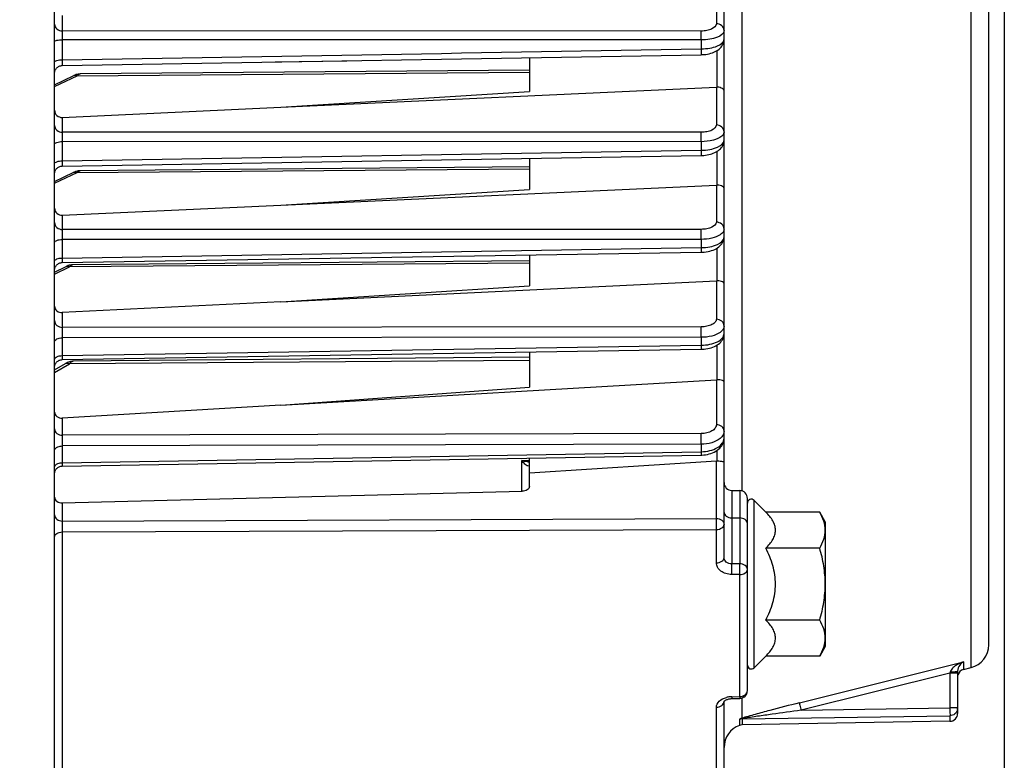
# Model space of a CAD drawing. Units: millimetres. Extents: x 0 to 594, y -43 to 420.
# Drawn here: x 197 to 228, y 224 to 248 of the extents above; entities that cross this region are included whole.
import ezdxf

# ---------------------------------------------------------------- set-up
doc = ezdxf.new("R2010")
doc.units = ezdxf.units.MM
doc.header["$LTSCALE"] = 32.67
doc.layers.get('0').update_dxf_attribs({"linetype": 'CONTINUOUS'})
doc.styles.get("Standard").update_dxf_attribs({"font": 'txt', "width": 0.85})
doc.dimstyles.new('DIMSTYLE_5', dxfattribs={"dimtxt": 3.5, "dimasz": 3.5, "dimexe": 0.18, "dimexo": 0.0625, "dimgap": 0.09, "dimtad": 1, "dimdec": 4, "dimlfac": 4, "dimdsep": 46, "dimtxsty": 'STANDARD', "dimblk": '_FILLED', "dimblk1": '_FILLED', "dimblk2": '_FILLED', "dimcen": 0.09, "dimclrt": 5, "dimadec": 0, "dimazin": 0, "dimtp": 0.0001, "dimtm": 0.0001, "dimtfac": 1, "dimtdec": 4, "dimtofl": 0, "dimtmove": 0, "dimatfit": 3, "dimldrblk": '_FILLED', "dimfxl": 1, "dimtolj": 1, "dimarcsym": 0})

# ---------------------------------------------------------------- blocks, each defined once
blk = doc.blocks.new('_FILLED')
at = {"color": 0, "linetype": 'BYBLOCK'}
blk.add_solid([(0, 0), (-1, 0.2143), (-1, -0.2143)], dxfattribs=at)
blk = doc.blocks.new('*D4')
at = {"color": 2, "linetype": 'CONTINUOUS'}
for p, q in [((228.344, 251.084), (228.344, 208.412)), ((194.094, 214.212), (194.094, 198.451)), ((228.344, 206.418), (228.344, 198.451)), ((194.094, 199.951), (211.219, 199.951)), ((228.344, 199.951), (211.219, 199.951))]:
    blk.add_line(p, q, dxfattribs=at)
at = {"color": 2, "linetype": 'CONTINUOUS', "xscale": 3.5, "yscale": 3.5, "zscale": 3.5, "rotation": 180}
blk.add_blockref('_FILLED', (194.094, 199.951), dxfattribs=at)
at = {"color": 2, "linetype": 'CONTINUOUS', "xscale": 3.5, "yscale": 3.5, "zscale": 3.5}
blk.add_blockref('_FILLED', (228.344, 199.951), dxfattribs=at)
at = {"color": 5, "linetype": 'CONTINUOUS', "insert": (211.219, 204.326), "char_height": 3.5, "width": 8.925, "attachment_point": 2, "line_spacing_factor": 0.9}
blk.add_mtext('137', dxfattribs=at)

msp = doc.modelspace()

# ---------------------------------------------------------------- linework, layer by layer
at = {"color": 7, "linetype": 'CONTINUOUS'}
for p, q in [((227.843594, 227.856169), (227.843594, 308.540515)), ((219.343594, 230.655785), (219.343594, 284.646024)), ((197.843594, 214.900902), (197.843594, 253.905266)), ((198.089333, 246.459432), (218.606592, 246.809613)), ((213.093594, 246.715439), (213.093594, 245.624271)), ((204.929454, 246.576085), (207.232408, 246.615381)), ((197.843594, 245.844182), (198.464483, 246.140455)), ((198.604575, 246.18453), (198.565273, 246.176704)), ((198.643817, 246.188801), (198.604575, 246.18453)), ((198.666629, 246.189624), (198.643817, 246.188801)), ((213.093594, 246.315515), (198.666511, 246.189612)), ((205.103878, 245.119882), (219.095776, 245.7673)), ((205.103878, 245.119882), (213.093594, 245.624271)), ((198.091412, 244.795516), (205.103878, 245.119882)), ((198.08945, 243.232563), (218.606472, 243.573041)), ((197.907796, 243.149867), (197.926273, 243.16835)), ((213.093594, 243.208112), (198.666511, 243.082208)), ((213.093594, 243.481495), (213.093594, 242.477216)), ((197.843594, 242.736778), (198.464483, 243.033052)), ((198.604575, 243.077127), (198.565273, 243.0693)), ((198.643817, 243.081397), (198.604575, 243.077127)), ((198.666629, 243.08222), (198.643817, 243.081397)), ((205.103878, 241.980525), (219.095776, 242.624381)), ((205.103878, 241.980525), (213.093594, 242.477216)), ((198.091412, 241.657839), (205.103878, 241.980525)), ((198.08955, 240.13363), (218.60637, 240.465836)), ((213.093594, 240.376529), (213.093594, 239.382376)), ((197.843594, 239.822312), (198.210341, 240.005692)), ((198.2176, 240.009261), (198.210278, 240.005664)), ((198.254199, 240.025323), (198.236481, 240.017635)), ((198.286905, 240.037042), (198.254199, 240.025323)), ((198.319842, 240.046353), (198.286905, 240.037042)), ((198.352887, 240.053182), (198.319842, 240.046353)), ((198.368509, 240.055213), (198.352887, 240.053182)), ((213.093594, 240.187251), (198.420141, 240.059198)), ((205.103878, 238.869), (219.095776, 239.552026)), ((205.103878, 238.869), (213.093594, 239.382376)), ((205.103878, 238.869), (198.091412, 238.526709)), ((198.089539, 237.016964), (218.60638, 237.349983)), ((213.093594, 237.260464), (213.093594, 236.13686)), ((218.606379, 237.349987), (218.641308, 237.351036)), ((197.843594, 236.687387), (198.196601, 236.892387)), ((197.865108, 236.868452), (197.876962, 236.891777)), ((197.876962, 236.891777), (197.89119, 236.913735)), ((198.22586, 236.908344), (198.196599, 236.892389)), ((213.093594, 237.091728), (198.436605, 236.963818)), ((205.103878, 235.55245), (219.095776, 236.371807)), ((205.103878, 235.55245), (213.093594, 236.13686)), ((205.103878, 235.55245), (198.091412, 235.141836)), ((198.089295, 233.598815), (218.606624, 233.951875)), ((213.093594, 232.942155), (213.093594, 233.856963)), ((213.093594, 233.381456), (219.095776, 233.764368)), ((218.606623, 233.95188), (218.633121, 233.952649)), ((198.091412, 232.415074), (212.856678, 232.790074)), ((219.589231, 232.817377), (219.847957, 232.812861)), ((220.093594, 226.387287), (220.093594, 232.562574)), ((220.306982, 232.496961), (220.68597, 232.117974)), ((222.414961, 232.117974), (220.68597, 232.117974)), ((222.593594, 231.808573), (222.414961, 232.117974)), ((222.593594, 231.808573), (222.593594, 227.808573)), ((222.414961, 230.963273), (220.68597, 230.963273)), ((222.414961, 228.653872), (220.68597, 228.653872)), ((222.593594, 227.808573), (222.414961, 227.499172)), ((220.68597, 227.499172), (220.306982, 227.120185)), ((222.414961, 227.499172), (220.68597, 227.499172)), ((227.033114, 227.068115), (227.275037, 227.128433)), ((226.843594, 227.011117), (226.843594, 225.652509)), ((219.590839, 226.131177), (219.849565, 226.137358)), ((219.343594, 216.578903), (219.343594, 226.038644)), ((219.921685, 225.285993), (219.842276, 225.271578)), ((226.597957, 225.402528), (219.921685, 225.285993))]:
    msp.add_line(p, q, dxfattribs=at)
at = {"color": 9, "linetype": 'CONTINUOUS'}
for p, q in [((227.275037, 227.128433), (227.275035, 287.309963)), ((219.912079, 270.584959), (219.912153, 232.802966)), ((219.095776, 249.051525), (219.095776, 247.803905)), ((198.091412, 248.06574), (198.091412, 247.572116)), ((198.089231, 247.289993), (198.089231, 246.644175)), ((218.606683, 247.28389), (198.089231, 247.289993)), ((218.604502, 247.56658), (198.091412, 247.572116)), ((218.606683, 247.28389), (218.606683, 246.995894)), ((219.122095, 245.767175), (219.122095, 246.94535)), ((197.843594, 245.788947), (198.569966, 246.135555)), ((198.569966, 246.135555), (213.093594, 246.247465)), ((219.095776, 245.7673), (219.095776, 244.552105)), ((198.091412, 244.795516), (198.091412, 244.319808)), ((218.604502, 244.318568), (198.091412, 244.319808)), ((198.089231, 244.018285), (198.089231, 243.398066)), ((218.606683, 244.016348), (198.089231, 244.018285)), ((218.606683, 244.016348), (218.606683, 243.739864)), ((198.089231, 243.398066), (218.606683, 243.739864)), ((219.122095, 242.624306), (219.122095, 243.706794)), ((197.843594, 242.681544), (198.569966, 243.028151)), ((198.569966, 243.028151), (213.093594, 243.140061)), ((219.095776, 242.624381), (219.095776, 241.431793)), ((198.091412, 241.657839), (198.091412, 241.196353)), ((218.604502, 241.200345), (198.091412, 241.196353)), ((218.606683, 240.879376), (198.089231, 240.87621)), ((198.089231, 240.87621), (198.089231, 240.28066)), ((218.606683, 240.879376), (218.606683, 240.613977)), ((198.089231, 240.28066), (218.606683, 240.613977)), ((219.122095, 239.552083), (219.122095, 240.599002)), ((213.093594, 240.11188), (198.319966, 239.999667)), ((197.843594, 239.761473), (198.319966, 239.999667)), ((219.095776, 239.552026), (219.095776, 238.312476)), ((198.091412, 238.526709), (198.091412, 238.051293)), ((218.604502, 238.07003), (198.091412, 238.051293)), ((218.606683, 237.733407), (198.089231, 237.715565)), ((198.089231, 237.715565), (198.089231, 237.145414)), ((198.089231, 237.145414), (218.606683, 237.479389)), ((218.606683, 237.733407), (218.606683, 237.479389)), ((219.122095, 236.372188), (219.122095, 237.486907)), ((197.843594, 236.604337), (198.319966, 236.880978)), ((213.093594, 236.986589), (198.319966, 236.880978)), ((219.095776, 236.371807), (219.095776, 234.927976)), ((198.091412, 235.141836), (198.091412, 234.58807)), ((218.604502, 234.644739), (198.091412, 234.58807)), ((218.606683, 234.300398), (198.089231, 234.244566)), ((198.089231, 234.244566), (198.089231, 233.706892)), ((198.089231, 233.706892), (218.606683, 234.060845)), ((218.606683, 234.300398), (218.606683, 234.060845)), ((219.122095, 233.764955), (219.122095, 234.103792)), ((212.845776, 233.776326), (213.093594, 233.780794)), ((212.845776, 232.790074), (212.845776, 233.776326)), ((219.095776, 231.91706), (219.095776, 233.764368)), ((219.589231, 232.817376), (219.589224, 230.459447)), ((219.847957, 232.81286), (219.847957, 230.459242)), ((220.306982, 227.120185), (220.306982, 232.496961)), ((198.091412, 232.415074), (198.091412, 231.834852)), ((198.091412, 231.834852), (219.095776, 231.91706)), ((219.589231, 231.936118), (219.847957, 231.932925)), ((198.089231, 231.482766), (219.097957, 231.564118)), ((198.089231, 231.482766), (198.089231, 220.183835)), ((219.097957, 230.49343), (219.097957, 231.564118)), ((219.847957, 230.459242), (219.589224, 230.459447)), ((219.847957, 230.117847), (219.589231, 230.118072)), ((219.847957, 226.19921), (219.847957, 230.117847)), ((221.762182, 225.996571), (227.033114, 227.309435)), ((227.033114, 227.309435), (227.033114, 227.068115)), ((226.597957, 226.946397), (221.818299, 225.755843)), ((226.605513, 226.980641), (226.597957, 226.946397)), ((226.843594, 226.946397), (226.597957, 226.946397)), ((226.597957, 226.946397), (226.597957, 225.830807)), ((219.589231, 226.193011), (219.847957, 226.19921)), ((219.589231, 226.193011), (219.590839, 226.131177)), ((219.847957, 226.19921), (219.849619, 226.13736)), ((219.912153, 226.147247), (219.912153, 225.496832)), ((219.097957, 220.595685), (219.097957, 225.857123)), ((221.818299, 225.755843), (226.597957, 225.830807)), ((226.843594, 225.830807), (226.597957, 225.830807)), ((219.842276, 225.463334), (219.842276, 225.271578)), ((219.921685, 225.477664), (226.597957, 225.582238)), ((219.921685, 225.477664), (219.921685, 225.285993)), ((226.597957, 225.582238), (226.597957, 225.402528))]:
    msp.add_line(p, q, dxfattribs=at)
at = {"color": 7, "linetype": 'CONTINUOUS'}
for points in [[(218.60659, 246.809618), (218.640693, 246.810651), (218.69756, 246.814407), (218.754081, 246.820727), (218.809805, 246.82961), (218.864002, 246.840971), (218.916468, 246.854773), (218.967007, 246.871013), (219.015152, 246.889579), (219.060844, 246.910494), (219.103945, 246.933791), (219.144126, 246.95938), (219.181367, 246.987375), (219.215486, 247.017825), (219.246035, 247.050478), (219.272883, 247.085334), (219.295796, 247.122288), (219.314313, 247.160651), (219.328363, 247.200157), (219.33786, 247.240393), (219.342742, 247.280156), (219.343585, 247.304671)], [(197.865055, 246.310803), (197.876894, 246.33413), (197.891106, 246.356091)], [(197.891106, 246.356091), (197.907536, 246.376448), (197.926002, 246.394976), (197.946304, 246.411473), (197.968219, 246.425758), (197.991506, 246.437676), (198.015911, 246.447094), (198.041166, 246.453911), (198.066996, 246.458051), (198.089332, 246.459434)], [(197.891117, 246.356106), (197.907547, 246.37646), (197.926014, 246.394986)], [(197.968229, 246.425765), (197.991516, 246.43768), (198.01592, 246.447097), (198.041174, 246.453913), (198.067002, 246.458052), (198.089332, 246.459434)], [(197.843598, 246.209472), (197.844933, 246.235272), (197.84899, 246.261114), (197.855725, 246.28639), (197.865064, 246.310823)], [(198.568319, 246.177437), (198.535425, 246.1684), (198.502737, 246.156973), (198.470318, 246.143202), (198.464434, 246.140436)], [(198.565273, 246.176704), (198.526185, 246.165418), (198.517401, 246.1621)], [(198.66652, 246.189623), (198.634304, 246.188093), (198.601288, 246.184012)], [(218.606471, 243.573046), (218.636409, 243.573886), (218.691343, 243.577233), (218.745897, 243.582929), (218.79968, 243.590964), (218.852052, 243.601259), (218.902831, 243.613778), (218.95185, 243.628507), (218.998681, 243.64535), (219.043273, 243.664309), (219.085513, 243.685403), (219.125104, 243.708553), (219.162053, 243.733839), (219.196226, 243.76131), (219.22726, 243.790786), (219.255076, 243.822289), (219.279498, 243.855775), (219.300117, 243.890758), (219.316863, 243.927084), (219.329605, 243.964433), (219.338146, 244.001791), (219.342656, 244.03853), (219.343583, 244.063794)], [(197.891332, 243.129532), (197.907778, 243.149846), (197.926255, 243.168333), (197.946561, 243.184789), (197.968474, 243.199035), (197.991755, 243.210916), (198.016149, 243.2203), (198.04139, 243.227087), (198.067201, 243.231201), (198.089449, 243.232564)], [(197.968492, 243.199045), (197.991771, 243.210923), (198.016164, 243.220305)], [(198.041403, 243.22709), (198.067212, 243.231202), (198.089449, 243.232564)], [(197.843596, 242.982814), (197.844984, 243.008912), (197.84909, 243.034723), (197.855867, 243.059963), (197.865242, 243.084358)], [(197.865228, 243.084325), (197.877097, 243.107612), (197.891332, 243.129532)], [(198.568319, 243.070033), (198.535425, 243.060997), (198.502737, 243.04957), (198.470318, 243.035799), (198.464434, 243.033032)], [(198.565273, 243.0693), (198.526185, 243.058014), (198.517401, 243.054696)], [(198.66652, 243.082219), (198.634304, 243.080689), (198.601288, 243.076608)], [(218.606369, 240.46584), (218.64817, 240.467183), (218.709173, 240.471564), (218.769634, 240.47884), (218.829012, 240.489002), (218.886433, 240.501931), (218.94168, 240.51759), (218.99453, 240.535977), (219.044434, 240.556945), (219.091357, 240.580551), (219.135155, 240.606841), (219.175369, 240.63566), (219.211953, 240.667112), (219.244729, 240.70123), (219.273141, 240.737583), (219.297069, 240.776109), (219.316253, 240.816493), (219.330236, 240.857478), (219.339103, 240.898229), (219.343208, 240.938557), (219.343582, 240.954196)], [(197.864955, 239.98477), (197.876788, 240.008138), (197.891001, 240.030139)], [(197.891004, 240.030143), (197.907441, 240.050536), (197.925921, 240.069097), (197.946242, 240.085622), (197.96818, 240.099931), (197.991495, 240.111866), (198.01593, 240.121296)], [(198.015928, 240.121295), (198.041216, 240.128117), (198.06708, 240.132256), (198.089549, 240.133633)], [(198.420099, 240.059211), (198.416394, 240.059161), (198.38302, 240.057206), (198.349632, 240.052621), (198.316342, 240.045483), (198.283167, 240.035827), (198.250234, 240.023734), (198.2176, 240.009261)], [(197.843601, 239.883669), (197.844897, 239.909099), (197.848923, 239.934981), (197.855634, 239.960299), (197.864958, 239.984776)], [(218.641308, 237.351036), (218.700247, 237.355016), (218.759204, 237.361856), (218.817609, 237.371604), (218.874478, 237.384173), (218.92958, 237.399559), (218.98266, 237.417789), (219.033003, 237.438689), (219.080541, 237.462306), (219.125089, 237.488679), (219.166065, 237.517562), (219.203395, 237.549002), (219.236939, 237.583017), (219.266155, 237.619135), (219.29097, 237.657292), (219.311165, 237.697172), (219.326299, 237.737518), (219.336489, 237.777514), (219.342128, 237.817018), (219.343584, 237.8501)], [(197.843598, 236.767001), (197.844946, 236.792932), (197.849018, 236.818776), (197.855768, 236.844052), (197.865122, 236.868484)], [(197.89119, 236.913735), (197.907634, 236.934086), (197.926116, 236.952607), (197.946432, 236.969095), (197.96836, 236.983369), (197.99166, 236.995273), (198.016076, 237.004677), (198.041342, 237.011477), (198.06718, 237.0156), (198.089539, 237.016966)], [(197.94645, 236.969108), (197.968377, 236.983379), (197.991676, 236.99528), (198.016091, 237.004682), (198.041354, 237.01148), (198.06719, 237.015601), (198.089539, 237.016966)], [(198.436499, 236.963826), (198.415054, 236.963047), (198.383066, 236.959745), (198.351204, 236.95399), (198.319483, 236.945894), (198.287996, 236.935542), (198.25676, 236.922993), (198.225728, 236.908276)], [(218.633121, 233.952649), (218.690493, 233.956473), (218.748876, 233.963478), (218.807604, 233.973832), (218.865401, 233.987505), (218.922004, 234.004569), (218.977061, 234.02511), (219.029454, 234.048852), (219.07899, 234.075793), (219.125422, 234.105952), (219.167899, 234.138853), (219.20628, 234.1744), (219.240406, 234.212498), (219.269669, 234.252367), (219.294074, 234.293783), (219.313551, 234.336326), (219.327827, 234.378562), (219.337217, 234.419625), (219.342294, 234.459434), (219.343584, 234.492348)], [(197.843596, 233.349529), (197.845029, 233.37559), (197.849171, 233.401359), (197.855977, 233.426556), (197.865373, 233.450907), (197.877257, 233.474145), (197.891499, 233.496018), (197.907944, 233.516286), (197.926412, 233.53473), (197.946703, 233.551147), (197.968595, 233.56536), (197.991849, 233.577212), (198.016212, 233.586576), (198.041419, 233.593348), (198.067194, 233.597455), (198.089296, 233.598816)], [(219.393683, 226.081681), (219.410328, 226.090483), (219.429091, 226.098921), (219.449826, 226.106766), (219.47234, 226.113805), (219.496361, 226.119841), (219.521675, 226.124727), (219.548191, 226.128353), (219.575678, 226.130588), (219.590839, 226.131177)], [(219.342518, 226.038644), (219.342193, 226.037629), (219.342281, 226.037771), (219.343404, 226.039729)], [(219.343404, 226.039729), (219.346111, 226.043586), (219.350887, 226.04922), (219.357954, 226.056232), (219.367395, 226.064197), (219.379308, 226.072792), (219.393683, 226.081681)]]:
    msp.add_lwpolyline(points, dxfattribs=at)
for centre, radius, start, end in [((219.107709, 245.510128), 0.25745, 86.7965911, 92.65673), ((219.108173, 242.355684), 0.268983, 87.0330795, 92.641705), ((219.109538, 239.270864), 0.281498, 87.4432902, 92.8023584), ((219.113247, 236.074225), 0.298094, 88.2991079, 93.3601362), ((219.115999, 233.448153), 0.316861, 88.8975791, 93.6593694), ((219.593594, 233.067339), 0.25, 180.0009246, 269.0000161), ((219.843594, 232.562899), 0.25, 359.9991389, 88.9999822), ((220.218594, 232.408573), 0.125, 45, 180), ((227.093594, 227.856155), 0.75, 284.0000891, 0.0003511), ((220.218594, 227.208573), 0.125, 180, 315), ((227.093594, 226.825541), 0.25, 104, 164.8320581), ((219.84363, 226.387276), 0.249964, 301.9813466, 0.002433), ((226.593594, 225.65249), 0.25, 270.9999986, 359.9999197), ((220.093594, 224.564938), 0.75, 109.5780663, 180)]:
    msp.add_arc(centre, radius, start, end, dxfattribs=at)
at = {"color": 9, "linetype": 'CONTINUOUS'}
for centre, radius, start, end in [((219.598338, 225.495917), 0.696537, 101.2982621, 104.732904), ((219.606558, 225.452056), 0.741157, 91.3395921, 101.2571132), ((219.200419, 226.047196), 0.143175, 356.5573913, 359.9961173), ((226.594285, 225.831149), 0.249323, 348.0588132, 353.9902345), ((226.597237, 225.830861), 0.246357, 353.9849747, 359.9873149), ((219.926323, 225.224776), 0.25293, 91.0506552, 109.4081177)]:
    msp.add_arc(centre, radius, start, end, dxfattribs=at)
for points, knots in [([(197.843594, 247.792848), (197.843594, 247.735695), (197.903839, 247.613552), (198.029037, 247.5726), (198.091412, 247.572119)], [0, 0, 0, 0, 0.478146743, 1, 1, 1, 1]), ([(219.095776, 247.803905), (219.095777, 247.731105), (218.969345, 247.628026), (218.790251, 247.579015), (218.668455, 247.566563), (218.604502, 247.56658)], [0, 0, 0, 0, 0.377875643, 0.668044573, 1, 1, 1, 1]), ([(219.343594, 247.583177), (219.343594, 247.64033), (219.283349, 247.762472), (219.158151, 247.803425), (219.095776, 247.803905)], [0, 0, 0, 0, 0.4781468, 1, 1, 1, 1]), ([(197.843594, 247.228593), (197.843594, 247.238523), (197.870678, 247.260375), (197.951257, 247.282236), (198.030929, 247.289743), (198.089231, 247.289993)], [0, 0, 0, 0, 0.113985353, 0.330733463, 1, 1, 1, 1]), ([(198.091412, 247.572116), (198.090846, 247.55532), (198.088996, 247.461287), (198.088856, 247.367233), (198.089231, 247.289993)], [0, 0, 0, 0, 0.17869071, 1, 1, 1, 1]), ([(218.606683, 247.28389), (218.606818, 247.311424), (218.606863, 247.405654), (218.606751, 247.499918), (218.604502, 247.56658)], [0, 0, 0, 0, 0.292194973, 1, 1, 1, 1]), ([(219.343594, 247.583129), (219.343574, 247.483165), (219.138402, 247.358463), (218.883761, 247.299811), (218.701839, 247.284008), (218.606683, 247.28389)], [0, 0, 0, 0, 0.359968033, 0.65734743, 1, 1, 1, 1]), ([(218.606683, 246.995894), (218.701915, 246.997126), (218.883922, 247.015055), (219.139099, 247.077449), (219.343566, 247.204172), (219.343594, 247.304965)], [0, 0, 0, 0, 0.341531409, 0.638554913, 1, 1, 1, 1]), ([(218.606683, 246.995897), (218.607019, 246.97106), (218.607393, 246.926474), (218.608091, 246.873749), (218.607427, 246.841722), (218.608224, 246.824168), (218.606148, 246.816686), (218.607726, 246.80965), (218.606591, 246.809616)], [0, 0, 0, 0, 0.399912475, 0.720766304, 0.840198681, 0.927985515, 0.981727477, 1, 1, 1, 1]), ([(197.843594, 246.578939), (197.843594, 246.589251), (197.869922, 246.612407), (197.951313, 246.636049), (198.030888, 246.6439), (198.089231, 246.644166)], [0, 0, 0, 0, 0.11759607, 0.334616232, 1, 1, 1, 1]), ([(198.089231, 246.644175), (198.0889, 246.619508), (198.088534, 246.575272), (198.087845, 246.522933), (198.088505, 246.491219), (198.087714, 246.47378), (198.089769, 246.466472), (198.088211, 246.459424), (198.089332, 246.459432)], [0, 0, 0, 0, 0.400485711, 0.721177551, 0.840627323, 0.928272269, 0.981804946, 1, 1, 1, 1]), ([(198.464483, 246.140454), (198.472016, 246.144054), (198.506547, 246.155349), (198.544951, 246.147107), (198.569966, 246.135555)], [0, 0, 0, 0, 0.232547615, 1, 1, 1, 1]), ([(198.569966, 246.135555), (198.577745, 246.143741), (198.604455, 246.169141), (198.640389, 246.189378), (198.666407, 246.189614)], [0, 0, 0, 0, 0.302661623, 1, 1, 1, 1]), ([(197.843594, 244.540535), (197.843594, 244.483382), (197.903839, 244.36124), (198.029037, 244.320288), (198.091412, 244.319807)], [0, 0, 0, 0, 0.478146739, 1, 1, 1, 1]), ([(219.095776, 244.552105), (219.095777, 244.479507), (218.967396, 244.378325), (218.789238, 244.330717), (218.667992, 244.318564), (218.604502, 244.318568)], [0, 0, 0, 0, 0.378436045, 0.669038245, 1, 1, 1, 1]), ([(219.343594, 244.331376), (219.343594, 244.388529), (219.283349, 244.510671), (219.158151, 244.551624), (219.095776, 244.552105)], [0, 0, 0, 0, 0.478146799, 1, 1, 1, 1]), ([(198.091412, 244.319808), (198.090789, 244.301768), (198.088817, 244.201268), (198.088705, 244.100746), (198.089231, 244.018285)], [0, 0, 0, 0, 0.179585134, 1, 1, 1, 1]), ([(218.606683, 244.016348), (218.606869, 244.045302), (218.607016, 244.146041), (218.606991, 244.24682), (218.604502, 244.318568)], [0, 0, 0, 0, 0.287400655, 1, 1, 1, 1]), ([(219.27051, 244.194445), (219.195635, 244.12809), (218.96937, 244.041731), (218.738695, 244.016591), (218.606683, 244.016348)], [0, 0, 0, 0, 0.431124218, 1, 1, 1, 1]), ([(219.343594, 244.331376), (219.343591, 244.319493), (219.336493, 244.266564), (219.301067, 244.221525), (219.27051, 244.194445)], [0, 0, 0, 0, 0.225422847, 1, 1, 1, 1]), ([(197.843594, 243.937504), (197.843594, 243.949443), (197.867176, 243.97735), (197.950868, 244.008858), (198.030695, 244.017961), (198.089231, 244.018291)], [0, 0, 0, 0, 0.132387675, 0.350901941, 1, 1, 1, 1]), ([(218.606683, 243.739864), (218.701663, 243.741104), (218.883299, 243.759799), (219.142265, 243.82573), (219.34357, 243.960764), (219.343594, 244.064484)], [0, 0, 0, 0, 0.337052687, 0.631964595, 1, 1, 1, 1]), ([(218.606683, 243.739867), (218.606956, 243.717363), (218.607245, 243.677231), (218.60783, 243.629873), (218.607218, 243.601386), (218.607915, 243.585867), (218.606079, 243.579276), (218.60747, 243.573071), (218.606472, 243.573045)], [0, 0, 0, 0, 0.404618269, 0.724490168, 0.842643492, 0.92917203, 0.982051431, 1, 1, 1, 1]), ([(197.843594, 243.313596), (197.843594, 243.34459), (197.952541, 243.39288), (198.030643, 243.397713), (198.089231, 243.398059)], [0, 0, 0, 0, 0.345983538, 1, 1, 1, 1]), ([(198.089231, 243.398066), (198.088961, 243.375712), (198.088679, 243.335883), (198.088101, 243.288865), (198.088709, 243.260637), (198.088018, 243.245223), (198.089835, 243.238759), (198.088462, 243.232563), (198.089449, 243.232563)], [0, 0, 0, 0, 0.40512763, 0.72483193, 0.843009714, 0.929433393, 0.982116431, 1, 1, 1, 1]), ([(198.464483, 243.03305), (198.472016, 243.03665), (198.506547, 243.047945), (198.544951, 243.039703), (198.569966, 243.028151)], [0, 0, 0, 0, 0.232547615, 1, 1, 1, 1]), ([(198.569966, 243.028151), (198.577745, 243.036338), (198.604455, 243.061737), (198.640389, 243.081974), (198.666407, 243.08221)], [0, 0, 0, 0, 0.302661623, 1, 1, 1, 1]), ([(197.843594, 241.417084), (197.843594, 241.359931), (197.903839, 241.237788), (198.029037, 241.196836), (198.091412, 241.196355)], [0, 0, 0, 0, 0.47814674, 1, 1, 1, 1]), ([(219.095776, 241.431793), (219.095777, 241.359301), (218.966283, 241.259212), (218.788664, 241.212355), (218.667731, 241.200357), (218.604502, 241.200345)], [0, 0, 0, 0, 0.378790216, 0.669612166, 1, 1, 1, 1]), ([(219.343594, 241.211064), (219.343594, 241.268217), (219.283349, 241.39036), (219.158151, 241.431312), (219.095776, 241.431793)], [0, 0, 0, 0, 0.4781468, 1, 1, 1, 1]), ([(198.091412, 241.196353), (198.090723, 241.177063), (198.088631, 241.070356), (198.08853, 240.963625), (198.089231, 240.87621)], [0, 0, 0, 0, 0.180875656, 1, 1, 1, 1]), ([(218.606683, 240.879376), (218.606928, 240.90955), (218.607189, 241.016538), (218.607255, 241.123574), (218.604502, 241.200345)], [0, 0, 0, 0, 0.282021327, 1, 1, 1, 1]), ([(219.215909, 241.024438), (219.136768, 240.972185), (218.933032, 240.901197), (218.7225, 240.879659), (218.606683, 240.879376)], [0, 0, 0, 0, 0.45019571, 1, 1, 1, 1]), ([(218.606683, 240.613977), (218.701536, 240.615231), (218.882989, 240.634741), (219.145843, 240.704741), (219.343594, 240.848268), (219.343594, 240.954999)], [0, 0, 0, 0, 0.332813789, 0.625541845, 1, 1, 1, 1]), ([(219.343594, 241.211064), (219.343594, 241.176724), (219.313652, 241.099034), (219.252115, 241.048344), (219.215909, 241.024438)], [0, 0, 0, 0, 0.441810054, 1, 1, 1, 1]), ([(197.843594, 240.776811), (197.843594, 240.810138), (197.912721, 240.850971), (197.997209, 240.870551), (198.057673, 240.875999), (198.089231, 240.876218)], [0, 0, 0, 0, 0.360729119, 0.658402453, 1, 1, 1, 1]), ([(218.606683, 240.613981), (218.606903, 240.593785), (218.60712, 240.557982), (218.607603, 240.515814), (218.607043, 240.490676), (218.607643, 240.477056), (218.606034, 240.471293), (218.607243, 240.46586), (218.60637, 240.46584)], [0, 0, 0, 0, 0.408909057, 0.727868172, 0.844856919, 0.930241807, 0.982336431, 1, 1, 1, 1]), ([(197.843594, 240.177713), (197.843594, 240.21162), (197.911864, 240.254366), (197.997218, 240.274771), (198.057664, 240.280423), (198.089231, 240.28065)], [0, 0, 0, 0, 0.364416295, 0.660724389, 1, 1, 1, 1]), ([(198.089231, 240.28066), (198.089014, 240.260592), (198.088802, 240.225047), (198.088324, 240.183162), (198.088881, 240.158247), (198.088285, 240.1447), (198.089879, 240.139068), (198.088686, 240.133616), (198.089549, 240.13363)], [0, 0, 0, 0, 0.409386819, 0.728208014, 0.845181473, 0.930515741, 0.982404692, 1, 1, 1, 1]), ([(198.210342, 240.005688), (198.218046, 240.009547), (198.253966, 240.021688), (198.294068, 240.012224), (198.319966, 239.999667)], [0, 0, 0, 0, 0.230390553, 1, 1, 1, 1]), ([(198.319966, 239.999667), (198.328045, 240.008634), (198.355386, 240.036078), (198.392791, 240.05894), (198.420031, 240.059198)], [0, 0, 0, 0, 0.30701909, 1, 1, 1, 1]), ([(197.843594, 238.268877), (197.843594, 238.212392), (197.904706, 238.091394), (198.029145, 238.051769), (198.091412, 238.051296)], [0, 0, 0, 0, 0.475642349, 1, 1, 1, 1]), ([(219.095776, 238.312476), (219.095776, 238.279099), (219.059117, 238.202709), (218.944062, 238.129631), (218.787258, 238.080916), (218.667689, 238.070088), (218.604502, 238.07003)], [0, 0, 0, 0, 0.169887169, 0.393911014, 0.678377122, 1, 1, 1, 1]), ([(219.343594, 238.094895), (219.343594, 238.15138), (219.282482, 238.272378), (219.158043, 238.312003), (219.095776, 238.312476)], [0, 0, 0, 0, 0.475642411, 1, 1, 1, 1]), ([(198.091412, 238.051293), (198.090683, 238.03045), (198.088514, 237.918549), (198.08837, 237.80662), (198.089231, 237.715565)], [0, 0, 0, 0, 0.18635175, 1, 1, 1, 1]), ([(218.606683, 237.733407), (218.606976, 237.764086), (218.60735, 237.876293), (218.607363, 237.988548), (218.604502, 238.07003)], [0, 0, 0, 0, 0.273418001, 1, 1, 1, 1]), ([(219.216053, 237.891766), (219.13805, 237.835623), (218.934762, 237.757498), (218.72266, 237.733796), (218.606683, 237.733407)], [0, 0, 0, 0, 0.453153974, 1, 1, 1, 1]), ([(218.606683, 237.479389), (218.701572, 237.480686), (218.881057, 237.499137), (219.116113, 237.574747), (219.288219, 237.685396), (219.343594, 237.799913), (219.343594, 237.849897)], [0, 0, 0, 0, 0.321431765, 0.606264126, 0.830696511, 1, 1, 1, 1]), ([(219.292876, 237.963101), (219.287756, 237.956695), (219.264774, 237.930247), (219.237811, 237.907426), (219.216053, 237.891766)], [0, 0, 0, 0, 0.234265807, 1, 1, 1, 1]), ([(219.343594, 238.094895), (219.343594, 238.083617), (219.339071, 238.035943), (219.315561, 237.991487), (219.292876, 237.963101)], [0, 0, 0, 0, 0.236870035, 1, 1, 1, 1]), ([(197.843594, 237.597436), (197.843594, 237.633948), (197.90824, 237.684472), (197.997162, 237.708831), (198.057626, 237.715313), (198.089231, 237.715574)], [0, 0, 0, 0, 0.380303823, 0.670794457, 1, 1, 1, 1]), ([(218.606683, 237.479394), (218.606865, 237.461576), (218.607036, 237.430164), (218.607448, 237.393234), (218.606956, 237.371408), (218.607475, 237.359643), (218.606086, 237.354688), (218.607131, 237.349999), (218.60638, 237.349987)], [0, 0, 0, 0, 0.41299557, 0.731090982, 0.846972287, 0.931252722, 0.98259478, 1, 1, 1, 1]), ([(197.843594, 237.023888), (197.843594, 237.061001), (197.907453, 237.11316), (197.99713, 237.138478), (198.057616, 237.145137), (198.089231, 237.145405)], [0, 0, 0, 0, 0.38381456, 0.67303447, 1, 1, 1, 1]), ([(198.196606, 236.892377), (198.204731, 236.897096), (198.24549, 236.912106), (198.291172, 236.897289), (198.319966, 236.880978)], [0, 0, 0, 0, 0.221137292, 1, 1, 1, 1]), ([(198.319966, 236.880978), (198.329466, 236.893243), (198.360168, 236.929057), (198.403805, 236.963505), (198.43662, 236.963814)], [0, 0, 0, 0, 0.320995884, 1, 1, 1, 1]), ([(197.843594, 234.792854), (197.843594, 234.73907), (197.908358, 234.622886), (198.029568, 234.588516), (198.091412, 234.588074)], [0, 0, 0, 0, 0.465142496, 1, 1, 1, 1]), ([(219.095776, 234.927976), (219.095776, 234.889791), (219.062404, 234.804595), (218.94702, 234.715672), (218.788553, 234.658069), (218.667809, 234.644915), (218.604502, 234.644739)], [0, 0, 0, 0, 0.186150505, 0.414047513, 0.691373403, 1, 1, 1, 1]), ([(218.606683, 234.300398), (218.606983, 234.330019), (218.607414, 234.444801), (218.607068, 234.559615), (218.604502, 234.644739)], [0, 0, 0, 0, 0.258072567, 1, 1, 1, 1]), ([(219.343594, 234.723195), (219.343594, 234.77698), (219.27883, 234.893163), (219.15762, 234.927533), (219.095776, 234.927976)], [0, 0, 0, 0, 0.465142559, 1, 1, 1, 1]), ([(219.343594, 234.723195), (219.343594, 234.680398), (219.317165, 234.5876), (219.253714, 234.517625), (219.216053, 234.485942)], [0, 0, 0, 0, 0.465125201, 1, 1, 1, 1]), ([(198.091412, 234.58807), (198.090719, 234.564988), (198.088619, 234.450497), (198.088315, 234.335976), (198.089231, 234.244566)], [0, 0, 0, 0, 0.201670729, 1, 1, 1, 1]), ([(218.606683, 234.060845), (218.701761, 234.062252), (218.883019, 234.084102), (219.120496, 234.172898), (219.293181, 234.307158), (219.343594, 234.434944), (219.343594, 234.492143)], [0, 0, 0, 0, 0.308460617, 0.586178641, 0.81445288, 1, 1, 1, 1]), ([(219.216053, 234.485942), (219.140357, 234.42226), (218.938647, 234.329376), (218.722992, 234.300988), (218.606683, 234.300398)], [0, 0, 0, 0, 0.45960307, 1, 1, 1, 1]), ([(197.843594, 234.105868), (197.843594, 234.124447), (197.866417, 234.179269), (197.960442, 234.231065), (198.042927, 234.244126), (198.089231, 234.244575)], [0, 0, 0, 0, 0.183277209, 0.543201666, 1, 1, 1, 1]), ([(218.606683, 234.060851), (218.606847, 234.045694), (218.606269, 234.019936), (218.609081, 233.983104), (218.604215, 233.96728), (218.609079, 233.951956), (218.606624, 233.951879)], [0, 0, 0, 0, 0.417222957, 0.73450918, 0.932393544, 1, 1, 1, 1]), ([(197.843594, 233.56499), (197.843594, 233.583948), (197.86604, 233.639549), (197.960021, 233.693051), (198.042895, 233.706424), (198.089231, 233.706883)], [0, 0, 0, 0, 0.185770735, 0.545938845, 1, 1, 1, 1]), ([(198.089231, 233.706892), (198.089069, 233.691842), (198.089646, 233.66632), (198.086858, 233.629671), (198.091681, 233.61419), (198.08687, 233.59881), (198.089295, 233.598819)], [0, 0, 0, 0, 0.417734691, 0.734841314, 0.932691752, 1, 1, 1, 1]), ([(213.093597, 233.726062), (213.073189, 233.727755), (212.989357, 233.737815), (212.906884, 233.757627), (212.845776, 233.776326)], [0, 0, 0, 0, 0.24267371, 1, 1, 1, 1]), ([(213.043681, 233.601941), (213.006724, 233.611391), (212.935698, 233.672404), (212.877186, 233.736827), (212.845776, 233.776326)], [0, 0, 0, 0, 0.430484841, 1, 1, 1, 1]), ([(219.343594, 232.112868), (219.343594, 232.065152), (219.416189, 231.961107), (219.528638, 231.936866), (219.589231, 231.936118)], [0, 0, 0, 0, 0.440533496, 1, 1, 1, 1]), ([(197.843594, 232.03184), (197.843594, 231.979682), (197.910682, 231.866566), (198.029815, 231.835269), (198.091412, 231.834845)], [0, 0, 0, 0, 0.458506624, 1, 1, 1, 1]), ([(198.091413, 231.834852), (198.09071, 231.81012), (198.088613, 231.692769), (198.088189, 231.575385), (198.089231, 231.482766)], [0, 0, 0, 0, 0.210805895, 1, 1, 1, 1]), ([(219.095776, 231.91706), (219.157372, 231.916637), (219.276505, 231.88534), (219.343594, 231.772225), (219.343594, 231.720065)], [0, 0, 0, 0, 0.541482161, 1, 1, 1, 1]), ([(219.097957, 231.564118), (219.099015, 231.656928), (219.098587, 231.774597), (219.096483, 231.892233), (219.095776, 231.91706)], [0, 0, 0, 0, 0.788896509, 1, 1, 1, 1]), ([(220.093594, 231.756175), (220.093594, 231.803891), (220.020999, 231.907936), (219.90855, 231.932177), (219.847957, 231.932925)], [0, 0, 0, 0, 0.440533496, 1, 1, 1, 1]), ([(197.843594, 231.327686), (197.843594, 231.371092), (197.900121, 231.438001), (197.996461, 231.474055), (198.05751, 231.482416), (198.089231, 231.48276)], [0, 0, 0, 0, 0.417539305, 0.694848684, 1, 1, 1, 1]), ([(219.097957, 231.564118), (219.129679, 231.564463), (219.190748, 231.572869), (219.287243, 231.609223), (219.343594, 231.676487), (219.343594, 231.720065)], [0, 0, 0, 0, 0.304578754, 0.581607765, 1, 1, 1, 1]), ([(219.097957, 230.49343), (219.158149, 230.494112), (219.26613, 230.513499), (219.343594, 230.610943), (219.343594, 230.655777)], [0, 0, 0, 0, 0.5731281, 1, 1, 1, 1]), ([(219.589224, 230.459447), (219.528152, 230.45879), (219.407667, 230.488819), (219.343598, 230.603364), (219.343594, 230.655777)], [0, 0, 0, 0, 0.538162656, 1, 1, 1, 1]), ([(219.589231, 230.118072), (219.525405, 230.118124), (219.401099, 230.136122), (219.239108, 230.215511), (219.125944, 230.339234), (219.097961, 230.443895), (219.097957, 230.49343)], [0, 0, 0, 0, 0.281590366, 0.544584929, 0.781461528, 1, 1, 1, 1]), ([(219.589231, 230.118072), (219.589814, 230.144935), (219.591288, 230.258721), (219.591237, 230.372544), (219.589231, 230.459447)], [0, 0, 0, 0, 0.236124701, 1, 1, 1, 1]), ([(219.847957, 230.117847), (219.847649, 230.144716), (219.850526, 230.217872), (219.848812, 230.331656), (219.850057, 230.418657), (219.847957, 230.459242)], [0, 0, 0, 0, 0.236114834, 0.642908744, 1, 1, 1, 1]), ([(220.093594, 230.282492), (220.093594, 230.330208), (220.021013, 230.434267), (219.908552, 230.458494), (219.847957, 230.459242)], [0, 0, 0, 0, 0.440528527, 1, 1, 1, 1]), ([(219.847957, 230.117847), (219.908212, 230.11854), (220.016929, 230.13867), (220.093594, 230.237203), (220.093594, 230.282492)], [0, 0, 0, 0, 0.570917977, 1, 1, 1, 1]), ([(227.033114, 227.309435), (226.946223, 227.282259), (226.818039, 227.224557), (226.672972, 227.109599), (226.615679, 227.027426), (226.605513, 226.980641)], [0, 0, 0, 0, 0.490725035, 0.741934675, 1, 1, 1, 1]), ([(227.033114, 227.309435), (226.987257, 227.286055), (226.891394, 227.205046), (226.843663, 227.081571), (226.843594, 227.011117)], [0, 0, 0, 0, 0.422166051, 1, 1, 1, 1]), ([(226.798613, 226.993659), (226.786105, 226.991472), (226.722043, 226.983184), (226.657366, 226.980942), (226.605513, 226.98064)], [0, 0, 0, 0, 0.196699912, 1, 1, 1, 1]), ([(226.843589, 227.01112), (226.84359, 227.006219), (226.823306, 226.998333), (226.809936, 226.995638), (226.798613, 226.993659)], [0, 0, 0, 0, 0.298927745, 1, 1, 1, 1]), ([(219.097957, 225.857123), (219.097963, 225.926269), (219.184655, 226.081037), (219.335449, 226.146987), (219.421199, 226.169552)], [0, 0, 0, 0, 0.438144435, 1, 1, 1, 1]), ([(219.847957, 226.19921), (219.908889, 226.20001), (220.024621, 226.228373), (220.093594, 226.337264), (220.093594, 226.387287)], [0, 0, 0, 0, 0.549177869, 1, 1, 1, 1]), ([(219.097957, 225.857123), (219.157364, 225.857912), (219.270305, 225.885899), (219.34037, 225.989251), (219.343336, 226.038599)], [0, 0, 0, 0, 0.545819012, 1, 1, 1, 1]), ([(221.762182, 225.996571), (221.444976, 225.917567), (220.971707, 225.796734), (220.423957, 225.649689), (220.124057, 225.563897), (219.979774, 225.520958), (219.912153, 225.496832)], [0, 0, 0, 0, 0.511672391, 0.764550102, 0.887620692, 1, 1, 1, 1]), ([(221.762182, 225.996572), (221.765026, 225.969394), (221.787553, 225.889623), (221.804992, 225.809286), (221.818299, 225.755843)], [0, 0, 0, 0, 0.33162187, 1, 1, 1, 1]), ([(226.597957, 225.830807), (226.598831, 225.77511), (226.597067, 225.692535), (226.601947, 225.609103), (226.597957, 225.582238)], [0, 0, 0, 0, 0.672233663, 1, 1, 1, 1]), ([(226.838213, 225.779562), (226.826873, 225.725948), (226.765361, 225.62342), (226.652924, 225.583192), (226.597957, 225.582238)], [0, 0, 0, 0, 0.49920293, 1, 1, 1, 1]), ([(219.912153, 225.496832), (219.895325, 225.49144), (219.871872, 225.483231), (219.851328, 225.471043), (219.842299, 225.465952), (219.842276, 225.463334)], [0, 0, 0, 0, 0.678051492, 0.899529928, 1, 1, 1, 1]), ([(219.967486, 225.491319), (219.957002, 225.489352), (219.941407, 225.486429), (219.928861, 225.481359), (219.921469, 225.479263), (219.921685, 225.477664)], [0, 0, 0, 0, 0.664905953, 0.899412016, 1, 1, 1, 1]), ([(221.818299, 225.755843), (221.507485, 225.714766), (221.041706, 225.6524), (220.424958, 225.563235), (220.11819, 225.5196), (219.967486, 225.491319)], [0, 0, 0, 0, 0.503051212, 0.75396937, 1, 1, 1, 1])]:
    msp.add_open_spline(points, degree=3, knots=knots, dxfattribs=at)
for points in [[(198.089231, 246.644175), (204.928384, 246.761276), (211.767535, 246.878508), (218.606683, 246.995894)], [(198.089231, 237.145414), (198.088438, 237.102605), (198.085844, 237.059621), (198.089538, 237.016964)], [(213.081793, 233.609622), (213.073085, 233.600024), (213.056236, 233.59873), (213.043681, 233.601941)], [(219.912153, 225.496832), (219.930543, 225.499152), (219.949792, 225.49684), (219.967486, 225.491319)]]:
    msp.add_open_spline(points, degree=3, dxfattribs=at)
at = {"color": 7, "linetype": 'CONTINUOUS'}
for points, knots in [([(219.343594, 245.645903), (219.343594, 245.677006), (219.295212, 245.725995), (219.213308, 245.755792), (219.15477, 245.76534), (219.122095, 245.767175)], [0, 0, 0, 0, 0.348438305, 0.633380949, 1, 1, 1, 1]), ([(197.843594, 245.02315), (197.843594, 244.962966), (197.8978, 244.83468), (198.029346, 244.792645), (198.091412, 244.795516)], [0, 0, 0, 0, 0.492031265, 1, 1, 1, 1]), ([(219.343594, 242.512054), (219.343594, 242.541237), (219.294342, 242.586396), (219.214074, 242.61356), (219.155239, 242.622583), (219.122095, 242.624306)], [0, 0, 0, 0, 0.333728992, 0.62045893, 1, 1, 1, 1]), ([(197.843594, 241.875838), (197.843594, 241.817532), (197.900716, 241.692565), (198.029855, 241.655006), (198.091412, 241.657839)], [0, 0, 0, 0, 0.486171174, 1, 1, 1, 1]), ([(219.343594, 239.45542), (219.343594, 239.481809), (219.291785, 239.520115), (219.214615, 239.542673), (219.155561, 239.550582), (219.122095, 239.552083)], [0, 0, 0, 0, 0.312554829, 0.603232326, 1, 1, 1, 1]), ([(197.843594, 238.734254), (197.843594, 238.678031), (197.90358, 238.556629), (198.030274, 238.523725), (198.091412, 238.526709)], [0, 0, 0, 0, 0.478758565, 1, 1, 1, 1]), ([(219.343594, 236.307938), (219.343594, 236.315929), (219.326159, 236.335451), (219.25233, 236.362457), (219.179079, 236.370485), (219.122095, 236.372188)], [0, 0, 0, 0, 0.100327923, 0.284191955, 1, 1, 1, 1]), ([(197.843594, 235.334927), (197.843594, 235.307929), (197.857083, 235.252094), (197.934688, 235.161866), (198.030807, 235.138288), (198.091412, 235.141836)], [0, 0, 0, 0, 0.233477761, 0.474976646, 1, 1, 1, 1]), ([(219.122095, 233.764955), (219.155562, 233.764305), (219.211823, 233.761742), (219.28364, 233.751059), (219.322458, 233.742153), (219.343594, 233.729437), (219.343594, 233.723393)], [0, 0, 0, 0, 0.436882742, 0.742239643, 0.921122528, 1, 1, 1, 1]), ([(213.093594, 232.942155), (213.093594, 232.900203), (213.039643, 232.835271), (212.946583, 232.799599), (212.887518, 232.790858), (212.856678, 232.790074)], [0, 0, 0, 0, 0.416753235, 0.693534394, 1, 1, 1, 1]), ([(197.843594, 232.604534), (197.843594, 232.552917), (197.910622, 232.440285), (198.030422, 232.413525), (198.091412, 232.415074)], [0, 0, 0, 0, 0.458300149, 1, 1, 1, 1]), ([(220.68597, 230.963273), (220.729639, 231.006942), (220.810707, 231.095036), (220.911173, 231.236703), (220.978838, 231.385361), (221.003401, 231.540624), (220.978838, 231.695886), (220.911173, 231.844545), (220.810707, 231.986212), (220.729639, 232.074305), (220.68597, 232.117974)], [0, 0, 0, 0, 0.13805434, 0.267083215, 0.386781816, 0.500000057, 0.613218298, 0.732916874, 0.861945711, 1, 1, 1, 1]), ([(222.593594, 231.540624), (222.593594, 231.639207), (222.55669, 231.843168), (222.467285, 232.027346), (222.414961, 232.117974)], [0, 0, 0, 0, 0.485077025, 1, 1, 1, 1]), ([(222.414961, 230.963273), (222.467286, 231.053902), (222.55669, 231.238079), (222.593594, 231.442041), (222.593594, 231.540624)], [0, 0, 0, 0, 0.514923285, 1, 1, 1, 1]), ([(220.68597, 228.653872), (220.775762, 228.833457), (220.931698, 229.205775), (221.027174, 229.808573), (220.931698, 230.411371), (220.775762, 230.783689), (220.68597, 230.963273)], [0, 0, 0, 0, 0.250210721, 0.500000044, 0.749789314, 1, 1, 1, 1]), ([(222.593594, 229.808573), (222.593594, 230.003769), (222.559495, 230.394785), (222.46912, 230.775663), (222.414961, 230.963273)], [0, 0, 0, 0, 0.49990389, 1, 1, 1, 1]), ([(222.414961, 228.653872), (222.46912, 228.841482), (222.559495, 229.22236), (222.593594, 229.613377), (222.593594, 229.808573)], [0, 0, 0, 0, 0.500096203, 1, 1, 1, 1]), ([(220.68597, 227.499172), (220.729639, 227.542841), (220.810707, 227.630934), (220.911173, 227.772601), (220.978838, 227.921259), (221.003401, 228.076522), (220.978838, 228.231785), (220.911173, 228.380443), (220.810707, 228.52211), (220.729639, 228.610203), (220.68597, 228.653872)], [0, 0, 0, 0, 0.138054173, 0.267082988, 0.386781643, 0.500000016, 0.613218375, 0.732916997, 0.861945789, 1, 1, 1, 1]), ([(222.593594, 228.076522), (222.593594, 228.175105), (222.55669, 228.379067), (222.467286, 228.563244), (222.414961, 228.653872)], [0, 0, 0, 0, 0.485076833, 1, 1, 1, 1]), ([(222.414961, 227.499172), (222.467285, 227.5898), (222.55669, 227.773977), (222.593594, 227.977939), (222.593594, 228.076522)], [0, 0, 0, 0, 0.514922973, 1, 1, 1, 1])]:
    msp.add_open_spline(points, degree=3, knots=knots, dxfattribs=at)
msp.add_open_spline([(219.976022, 226.175252), (219.938707, 226.151962), (219.893594, 226.1384), (219.84962, 226.137358)], degree=3, dxfattribs=at)

# ---------------------------------------------------------------- dimensions: what is measured, and where the dimension line sits
at = {"color": 2, "linetype": 'CONTINUOUS'}
dim = msp.add_linear_dim(base=(228.343594, 199.950549), p1=(194.093594, 214.212036), p2=(228.343594, 251.083666), dimstyle='DIMSTYLE_5', dxfattribs=at)
dim.commit()
dim.dimension.update_dxf_attribs({"geometry": '*D4', "text_midpoint": (206.756094, 202.575549), "dimtype": 160})

doc.saveas('drawing.dxf')
